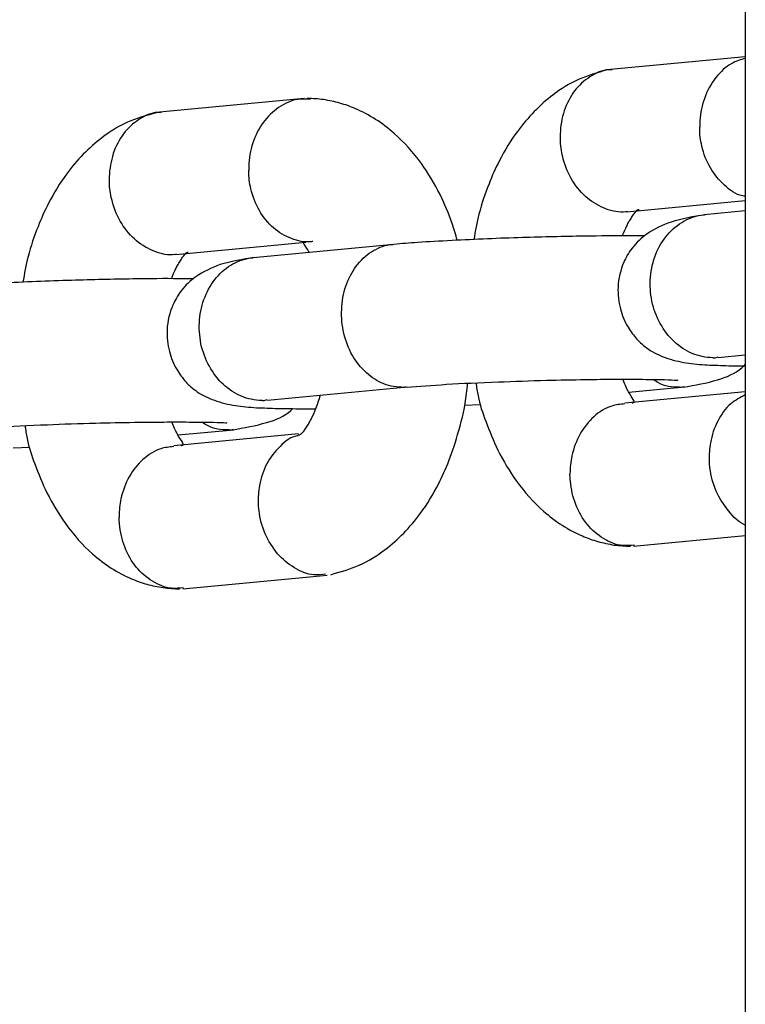
# Model space of a CAD drawing. Units: millimetres. Extents: x -4872 to 4692, y -4771 to 4853.
# Drawn here: x -1880 to -1850, y 95 to 137 of the extents above; entities that cross this region are included whole.
import ezdxf

# ---------------------------------------------------------------- set-up
doc = ezdxf.new("R2010")
doc.units = ezdxf.units.MM
doc.header["$MEASUREMENT"] = 0
doc.layers.add('Warstwa 1', color=7, linetype='Continuous')

msp = doc.modelspace()

# ---------------------------------------------------------------- linework, layer by layer
at = {"layer": 'Warstwa 1', "color": 0, "lineweight": 25}
for points in [[(-1849.5753, 788.6504), (-1849.5753, 788.6504), (-1849.5753, -32.3496), (-1849.5753, -32.3496)], [(-1849.5753, 135.0604), (-1849.5753, 135.0604), (-1855.2153, 134.5304), (-1855.2153, 134.5304)], [(-1868.0453, 133.3104), (-1868.0453, 133.3104), (-1874.0953, 132.7404), (-1874.0953, 132.7404)], [(-1854.5353, 128.5704), (-1854.5353, 128.5704), (-1849.5753, 129.0404), (-1849.5753, 129.0404)], [(-1849.5753, 128.6104), (-1849.5753, 128.6104), (-1851.2953, 128.4404), (-1851.2953, 128.4404)], [(-1873.4153, 126.7804), (-1873.4153, 126.7804), (-1867.9753, 127.3004), (-1867.9753, 127.3004)], [(-1864.2853, 127.2104), (-1864.2853, 127.2104), (-1870.1753, 126.6504), (-1870.1753, 126.6504)], [(-1850.7053, 122.4704), (-1850.7053, 122.4704), (-1849.5753, 122.5804), (-1849.5753, 122.5804)], [(-1869.5853, 120.6804), (-1869.5853, 120.6804), (-1863.7153, 121.2404), (-1863.7153, 121.2404)], [(-1854.4453, 121.0204), (-1854.4453, 121.0204), (-1852.1253, 121.2404), (-1852.1253, 121.2404)], [(-1849.5753, 121.0404), (-1849.5753, 121.0404), (-1854.6253, 120.5604), (-1854.6253, 120.5604)], [(-1861.3453, 120.4804), (-1861.3453, 120.4804), (-1860.6553, 120.5104), (-1860.6553, 120.5104)], [(-1868.2753, 119.2704), (-1868.2753, 119.2704), (-1873.5053, 118.7804), (-1873.5053, 118.7804)], [(-1873.3253, 119.2304), (-1873.3253, 119.2304), (-1870.9953, 119.4504), (-1870.9953, 119.4504)], [(-1880.2253, 118.6904), (-1880.2253, 118.6904), (-1879.5353, 118.7204), (-1879.5353, 118.7204)], [(-1854.2553, 114.5804), (-1854.2553, 114.5804), (-1849.5753, 115.0204), (-1849.5753, 115.0204)], [(-1873.1253, 112.7904), (-1873.1253, 112.7904), (-1867.0853, 113.3604), (-1867.0853, 113.3604)]]:
    msp.add_open_spline(points, degree=3, dxfattribs=at)
for points, knots in [([(-1849.5753, 134.9904), (-1849.7653, 134.9404), (-1849.9653, 134.8804), (-1850.1453, 134.7804), (-1850.1453, 134.7804), (-1850.3953, 134.6504), (-1850.6153, 134.4304), (-1850.8053, 134.1904), (-1850.8053, 134.1904), (-1851.0053, 133.9404), (-1851.1553, 133.6604), (-1851.2753, 133.3504), (-1851.2753, 133.3504), (-1851.3853, 133.0504), (-1851.4553, 132.7204), (-1851.4853, 132.3804), (-1851.4853, 132.3804), (-1851.4853, 132.3004), (-1851.4853, 132.2204), (-1851.4853, 132.1504), (-1851.4853, 132.1504), (-1851.4853, 132.1304), (-1851.4853, 132.1204), (-1851.4853, 132.1104)], [0, 0, 0, 0, 0.1428571, 0.1428571, 0.1428571, 0.1428571, 0.2857143, 0.2857143, 0.2857143, 0.2857143, 0.4285714, 0.4285714, 0.4285714, 0.4285714, 0.5714286, 0.5714286, 0.5714286, 0.5714286, 0.7142857, 0.7142857, 0.7142857, 0.7142857, 1, 1, 1, 1]), ([(-1855.3553, 134.5104), (-1855.7653, 134.4004), (-1856.1753, 134.2804), (-1856.5653, 134.1104), (-1856.5653, 134.1104), (-1856.9353, 133.9404), (-1857.2953, 133.7204), (-1857.6353, 133.4604), (-1857.6353, 133.4604), (-1858.1753, 133.0504), (-1858.6753, 132.5304), (-1859.1153, 131.9404), (-1859.1153, 131.9404), (-1859.3953, 131.5604), (-1859.6453, 131.1504), (-1859.8653, 130.7204), (-1859.8653, 130.7204), (-1860.0353, 130.4004), (-1860.1753, 130.0804), (-1860.3053, 129.7404), (-1860.3053, 129.7404), (-1860.4653, 129.3404), (-1860.6153, 128.9204), (-1860.7253, 128.4804), (-1860.7253, 128.4804), (-1860.8153, 128.1304), (-1860.8753, 127.7704), (-1860.9453, 127.4104)], [0, 0, 0, 0, 0.125, 0.125, 0.125, 0.125, 0.25, 0.25, 0.25, 0.25, 0.375, 0.375, 0.375, 0.375, 0.5, 0.5, 0.5, 0.5, 0.625, 0.625, 0.625, 0.625, 0.75, 0.75, 0.75, 0.75, 1, 1, 1, 1]), ([(-1855.1553, 134.5104), (-1855.2053, 134.5104), (-1855.2453, 134.5204), (-1855.2953, 134.5204), (-1855.2953, 134.5204), (-1855.5753, 134.5104), (-1855.8353, 134.3804), (-1856.0853, 134.2204), (-1856.0853, 134.2204), (-1856.3253, 134.0604), (-1856.5453, 133.8604), (-1856.7253, 133.6304), (-1856.7253, 133.6304), (-1856.9053, 133.3904), (-1857.0553, 133.1004), (-1857.1553, 132.8004), (-1857.1553, 132.8004), (-1857.2553, 132.4904), (-1857.3153, 132.1604), (-1857.3253, 131.8304), (-1857.3253, 131.8304), (-1857.3253, 131.7504), (-1857.3253, 131.6704), (-1857.3253, 131.5904), (-1857.3253, 131.5904), (-1857.3253, 131.5804), (-1857.3253, 131.5704), (-1857.3253, 131.5504)], [0, 0, 0, 0, 0.125, 0.125, 0.125, 0.125, 0.25, 0.25, 0.25, 0.25, 0.375, 0.375, 0.375, 0.375, 0.5, 0.5, 0.5, 0.5, 0.625, 0.625, 0.625, 0.625, 0.75, 0.75, 0.75, 0.75, 1, 1, 1, 1]), ([(-1867.7753, 133.2704), (-1867.9253, 133.2904), (-1868.0753, 133.3004), (-1868.2253, 133.2904), (-1868.2253, 133.2904), (-1868.4953, 133.2704), (-1868.7753, 133.1504), (-1869.0253, 133.0004), (-1869.0253, 133.0004), (-1869.2653, 132.8404), (-1869.4953, 132.6404), (-1869.6853, 132.4004), (-1869.6853, 132.4004), (-1869.8853, 132.1604), (-1870.0353, 131.8704), (-1870.1553, 131.5704), (-1870.1553, 131.5704), (-1870.2653, 131.2604), (-1870.3353, 130.9304), (-1870.3653, 130.5904), (-1870.3653, 130.5904), (-1870.3653, 130.5104), (-1870.3653, 130.4404), (-1870.3653, 130.3604), (-1870.3653, 130.3604), (-1870.3653, 130.3404), (-1870.3653, 130.3304), (-1870.3653, 130.3204)], [0, 0, 0, 0, 0.125, 0.125, 0.125, 0.125, 0.25, 0.25, 0.25, 0.25, 0.375, 0.375, 0.375, 0.375, 0.5, 0.5, 0.5, 0.5, 0.625, 0.625, 0.625, 0.625, 0.75, 0.75, 0.75, 0.75, 1, 1, 1, 1]), ([(-1861.6353, 127.3804), (-1861.7053, 127.6204), (-1861.7753, 127.8504), (-1861.8453, 128.0804), (-1861.8453, 128.0804), (-1861.9953, 128.5004), (-1862.1653, 128.9004), (-1862.3553, 129.2904), (-1862.3553, 129.2904), (-1862.5853, 129.7504), (-1862.8453, 130.1904), (-1863.1353, 130.5904), (-1863.1353, 130.5904), (-1863.4753, 131.0604), (-1863.8553, 131.4804), (-1864.2753, 131.8504), (-1864.2753, 131.8504), (-1864.7653, 132.2904), (-1865.3253, 132.6404), (-1865.8953, 132.8904), (-1865.8953, 132.8904), (-1866.1153, 132.9804), (-1866.3253, 133.0604), (-1866.5453, 133.1204), (-1866.5453, 133.1204), (-1866.7753, 133.1804), (-1866.9953, 133.2304), (-1867.2353, 133.2704), (-1867.2353, 133.2704), (-1867.4553, 133.3004), (-1867.6853, 133.3104), (-1867.9153, 133.3204)], [0, 0, 0, 0, 0.1111111, 0.1111111, 0.1111111, 0.1111111, 0.2222222, 0.2222222, 0.2222222, 0.2222222, 0.3333333, 0.3333333, 0.3333333, 0.3333333, 0.4444444, 0.4444444, 0.4444444, 0.4444444, 0.5555556, 0.5555556, 0.5555556, 0.5555556, 0.6666667, 0.6666667, 0.6666667, 0.6666667, 0.7777778, 0.7777778, 0.7777778, 0.7777778, 1, 1, 1, 1]), ([(-1874.2353, 132.7204), (-1874.6453, 132.6104), (-1875.0453, 132.4904), (-1875.4453, 132.3204), (-1875.4453, 132.3204), (-1875.8153, 132.1604), (-1876.1753, 131.9304), (-1876.5153, 131.6704), (-1876.5153, 131.6704), (-1877.0553, 131.2604), (-1877.5553, 130.7504), (-1877.9953, 130.1504), (-1877.9953, 130.1504), (-1878.2753, 129.7704), (-1878.5253, 129.3604), (-1878.7453, 128.9304), (-1878.7453, 128.9304), (-1878.9153, 128.6104), (-1879.0553, 128.2904), (-1879.1853, 127.9504), (-1879.1853, 127.9504), (-1879.3453, 127.5504), (-1879.4953, 127.1304), (-1879.6053, 126.7004), (-1879.6053, 126.7004), (-1879.6953, 126.3504), (-1879.7553, 125.9804), (-1879.8253, 125.6204)], [0, 0, 0, 0, 0.125, 0.125, 0.125, 0.125, 0.25, 0.25, 0.25, 0.25, 0.375, 0.375, 0.375, 0.375, 0.5, 0.5, 0.5, 0.5, 0.625, 0.625, 0.625, 0.625, 0.75, 0.75, 0.75, 0.75, 1, 1, 1, 1]), ([(-1874.0353, 132.7204), (-1874.0853, 132.7204), (-1874.1253, 132.7304), (-1874.1753, 132.7304), (-1874.1753, 132.7304), (-1874.4553, 132.7304), (-1874.7153, 132.6004), (-1874.9653, 132.4304), (-1874.9653, 132.4304), (-1875.2053, 132.2704), (-1875.4253, 132.0804), (-1875.6053, 131.8404), (-1875.6053, 131.8404), (-1875.7853, 131.6004), (-1875.9353, 131.3104), (-1876.0353, 131.0104), (-1876.0353, 131.0104), (-1876.1353, 130.7004), (-1876.1953, 130.3704), (-1876.2053, 130.0404), (-1876.2053, 130.0404), (-1876.2053, 129.9604), (-1876.2053, 129.8804), (-1876.2053, 129.8104), (-1876.2053, 129.8104), (-1876.2053, 129.7904), (-1876.2053, 129.7804), (-1876.1953, 129.7704)], [0, 0, 0, 0, 0.125, 0.125, 0.125, 0.125, 0.25, 0.25, 0.25, 0.25, 0.375, 0.375, 0.375, 0.375, 0.5, 0.5, 0.5, 0.5, 0.625, 0.625, 0.625, 0.625, 0.75, 0.75, 0.75, 0.75, 1, 1, 1, 1]), ([(-1849.5753, 129.2204), (-1849.6153, 129.2204), (-1849.6553, 129.2304), (-1849.6953, 129.2404), (-1849.6953, 129.2404), (-1849.9753, 129.2904), (-1850.2253, 129.4804), (-1850.4453, 129.6904), (-1850.4453, 129.6904), (-1850.6753, 129.9004), (-1850.8753, 130.1404), (-1851.0353, 130.4104), (-1851.0353, 130.4104), (-1851.1953, 130.6904), (-1851.3253, 131.0004), (-1851.3953, 131.3304), (-1851.3953, 131.3304), (-1851.4553, 131.5704), (-1851.4853, 131.8204), (-1851.4853, 132.0704), (-1851.4853, 132.0704), (-1851.4853, 132.0804), (-1851.4853, 132.0904), (-1851.4853, 132.1104)], [0, 0, 0, 0, 0.1428571, 0.1428571, 0.1428571, 0.1428571, 0.2857143, 0.2857143, 0.2857143, 0.2857143, 0.4285714, 0.4285714, 0.4285714, 0.4285714, 0.5714286, 0.5714286, 0.5714286, 0.5714286, 0.7142857, 0.7142857, 0.7142857, 0.7142857, 1, 1, 1, 1]), ([(-1854.5053, 128.5804), (-1854.5253, 128.5804), (-1854.5553, 128.5704), (-1854.5753, 128.5704), (-1854.5753, 128.5704), (-1854.8553, 128.5304), (-1855.1353, 128.5904), (-1855.4153, 128.7004), (-1855.4153, 128.7004), (-1855.6853, 128.8004), (-1855.9453, 128.9504), (-1856.1853, 129.1404), (-1856.1853, 129.1404), (-1856.4153, 129.3404), (-1856.6253, 129.5904), (-1856.8053, 129.8704), (-1856.8053, 129.8704), (-1856.9753, 130.1404), (-1857.1053, 130.4504), (-1857.1953, 130.7804), (-1857.1953, 130.7804), (-1857.2653, 131.0204), (-1857.3053, 131.2704), (-1857.3153, 131.5104), (-1857.3153, 131.5104), (-1857.3153, 131.5304), (-1857.3153, 131.5404), (-1857.3253, 131.5504)], [0, 0, 0, 0, 0.125, 0.125, 0.125, 0.125, 0.25, 0.25, 0.25, 0.25, 0.375, 0.375, 0.375, 0.375, 0.5, 0.5, 0.5, 0.5, 0.625, 0.625, 0.625, 0.625, 0.75, 0.75, 0.75, 0.75, 1, 1, 1, 1]), ([(-1867.6753, 127.3304), (-1867.6953, 127.3304), (-1867.7153, 127.3204), (-1867.7453, 127.3204), (-1867.7453, 127.3204), (-1868.0253, 127.2904), (-1868.3053, 127.3404), (-1868.5753, 127.4504), (-1868.5753, 127.4504), (-1868.8453, 127.5504), (-1869.1053, 127.7004), (-1869.3253, 127.9004), (-1869.3253, 127.9004), (-1869.5553, 128.1004), (-1869.7553, 128.3404), (-1869.9153, 128.6204), (-1869.9153, 128.6204), (-1870.0753, 128.9004), (-1870.2053, 129.2104), (-1870.2753, 129.5404), (-1870.2753, 129.5404), (-1870.3353, 129.7804), (-1870.3653, 130.0304), (-1870.3653, 130.2804), (-1870.3653, 130.2804), (-1870.3653, 130.2904), (-1870.3653, 130.3004), (-1870.3653, 130.3204)], [0, 0, 0, 0, 0.125, 0.125, 0.125, 0.125, 0.25, 0.25, 0.25, 0.25, 0.375, 0.375, 0.375, 0.375, 0.5, 0.5, 0.5, 0.5, 0.625, 0.625, 0.625, 0.625, 0.75, 0.75, 0.75, 0.75, 1, 1, 1, 1]), ([(-1873.3853, 126.7904), (-1873.4053, 126.7904), (-1873.4353, 126.7804), (-1873.4553, 126.7804), (-1873.4553, 126.7804), (-1873.7353, 126.7404), (-1874.0153, 126.8004), (-1874.2953, 126.9104), (-1874.2953, 126.9104), (-1874.5653, 127.0104), (-1874.8253, 127.1604), (-1875.0653, 127.3604), (-1875.0653, 127.3604), (-1875.2953, 127.5504), (-1875.5053, 127.8004), (-1875.6853, 128.0804), (-1875.6853, 128.0804), (-1875.8553, 128.3604), (-1875.9853, 128.6604), (-1876.0753, 128.9904), (-1876.0753, 128.9904), (-1876.1453, 129.2304), (-1876.1853, 129.4804), (-1876.1953, 129.7204), (-1876.1953, 129.7204), (-1876.1953, 129.7404), (-1876.1953, 129.7504), (-1876.1953, 129.7704)], [0, 0, 0, 0, 0.125, 0.125, 0.125, 0.125, 0.25, 0.25, 0.25, 0.25, 0.375, 0.375, 0.375, 0.375, 0.5, 0.5, 0.5, 0.5, 0.625, 0.625, 0.625, 0.625, 0.75, 0.75, 0.75, 0.75, 1, 1, 1, 1]), ([(-1854.7253, 127.5604), (-1854.6653, 127.7104), (-1854.5953, 127.8604), (-1854.5353, 127.9804), (-1854.5353, 127.9804), (-1854.5053, 128.0504), (-1854.4753, 128.1104), (-1854.4453, 128.1604), (-1854.4453, 128.1604), (-1854.4053, 128.2304), (-1854.3653, 128.2804), (-1854.3353, 128.3304), (-1854.3353, 128.3304), (-1854.2953, 128.4004), (-1854.2653, 128.4504), (-1854.2253, 128.4904), (-1854.2253, 128.4904), (-1854.1953, 128.5404), (-1854.1553, 128.5804), (-1854.1353, 128.6004), (-1854.1353, 128.6004), (-1854.1053, 128.6404), (-1854.0953, 128.6604), (-1854.0553, 128.6704), (-1854.0553, 128.6704), (-1854.0453, 128.6704), (-1854.0353, 128.6704), (-1854.0253, 128.6704)], [0, 0, 0, 0, 0.125, 0.125, 0.125, 0.125, 0.25, 0.25, 0.25, 0.25, 0.375, 0.375, 0.375, 0.375, 0.5, 0.5, 0.5, 0.5, 0.625, 0.625, 0.625, 0.625, 0.75, 0.75, 0.75, 0.75, 1, 1, 1, 1]), ([(-1851.2453, 128.4504), (-1851.7453, 128.3704), (-1852.2353, 128.2904), (-1852.6753, 128.1404), (-1852.6753, 128.1404), (-1853.0553, 128.0204), (-1853.3953, 127.8504), (-1853.6953, 127.6404), (-1853.6953, 127.6404), (-1853.9253, 127.4804), (-1854.1353, 127.2904), (-1854.3153, 127.0504), (-1854.3153, 127.0504), (-1854.3853, 126.9604), (-1854.4553, 126.8604), (-1854.5153, 126.7504), (-1854.5153, 126.7504), (-1854.5653, 126.6604), (-1854.6153, 126.5604), (-1854.6653, 126.4604), (-1854.6653, 126.4604), (-1854.7953, 126.1504), (-1854.8853, 125.7804), (-1854.9053, 125.4204), (-1854.9053, 125.4204), (-1854.9153, 125.1104), (-1854.8853, 124.8104), (-1854.8053, 124.5104), (-1854.8053, 124.5104), (-1854.7353, 124.2404), (-1854.6353, 123.9804), (-1854.4853, 123.7404), (-1854.4853, 123.7404), (-1854.3753, 123.5604), (-1854.2453, 123.3904), (-1854.1253, 123.2504), (-1854.1253, 123.2504), (-1854.0553, 123.1704), (-1853.9753, 123.1004), (-1853.9053, 123.0404), (-1853.9053, 123.0404), (-1853.8153, 122.9604), (-1853.7353, 122.8904), (-1853.6453, 122.8304), (-1853.6453, 122.8304), (-1853.4153, 122.6704), (-1853.1753, 122.5604), (-1852.9253, 122.4704), (-1852.9253, 122.4704), (-1852.6353, 122.3604), (-1852.3453, 122.3004), (-1852.0453, 122.2504), (-1852.0453, 122.2504), (-1851.7553, 122.2004), (-1851.4553, 122.1804), (-1851.1653, 122.1604), (-1851.1653, 122.1604), (-1850.8753, 122.1504), (-1850.5853, 122.1404), (-1850.2653, 122.1304), (-1850.2653, 122.1304), (-1850.0453, 122.1304), (-1849.8053, 122.1204), (-1849.5753, 122.1204)], [0, 0, 0, 0, 0.0588235, 0.0588235, 0.0588235, 0.0588235, 0.1176471, 0.1176471, 0.1176471, 0.1176471, 0.1764706, 0.1764706, 0.1764706, 0.1764706, 0.2352941, 0.2352941, 0.2352941, 0.2352941, 0.2941176, 0.2941176, 0.2941176, 0.2941176, 0.3529412, 0.3529412, 0.3529412, 0.3529412, 0.4117647, 0.4117647, 0.4117647, 0.4117647, 0.4705882, 0.4705882, 0.4705882, 0.4705882, 0.5294118, 0.5294118, 0.5294118, 0.5294118, 0.5882353, 0.5882353, 0.5882353, 0.5882353, 0.6470588, 0.6470588, 0.6470588, 0.6470588, 0.7058824, 0.7058824, 0.7058824, 0.7058824, 0.7647059, 0.7647059, 0.7647059, 0.7647059, 0.8235294, 0.8235294, 0.8235294, 0.8235294, 0.8823529, 0.8823529, 0.8823529, 0.8823529, 1, 1, 1, 1]), ([(-1850.9153, 122.4604), (-1850.9253, 122.4604), (-1850.9353, 122.4604), (-1850.9453, 122.4604), (-1850.9453, 122.4604), (-1851.2353, 122.4704), (-1851.5253, 122.5304), (-1851.7953, 122.6404), (-1851.7953, 122.6404), (-1852.0653, 122.7604), (-1852.3253, 122.9304), (-1852.5553, 123.1404), (-1852.5553, 123.1404), (-1852.7853, 123.3504), (-1852.9853, 123.6104), (-1853.1353, 123.9004), (-1853.1353, 123.9004), (-1853.2953, 124.1904), (-1853.4153, 124.5004), (-1853.4853, 124.8304), (-1853.4853, 124.8304), (-1853.5453, 125.1604), (-1853.5753, 125.5004), (-1853.5453, 125.8404), (-1853.5453, 125.8404), (-1853.5153, 126.1704), (-1853.4453, 126.5004), (-1853.3253, 126.8004), (-1853.3253, 126.8004), (-1853.1953, 127.1004), (-1853.0353, 127.3804), (-1852.8353, 127.6104), (-1852.8353, 127.6104), (-1852.6353, 127.8404), (-1852.3953, 128.0404), (-1852.1453, 128.1804), (-1852.1453, 128.1804), (-1851.8853, 128.3204), (-1851.6053, 128.4204), (-1851.3253, 128.4404), (-1851.3253, 128.4404), (-1851.3153, 128.4404), (-1851.3053, 128.4404), (-1851.2953, 128.4404)], [0, 0, 0, 0, 0.0833333, 0.0833333, 0.0833333, 0.0833333, 0.1666667, 0.1666667, 0.1666667, 0.1666667, 0.25, 0.25, 0.25, 0.25, 0.3333333, 0.3333333, 0.3333333, 0.3333333, 0.4166667, 0.4166667, 0.4166667, 0.4166667, 0.5, 0.5, 0.5, 0.5, 0.5833333, 0.5833333, 0.5833333, 0.5833333, 0.6666667, 0.6666667, 0.6666667, 0.6666667, 0.75, 0.75, 0.75, 0.75, 0.8333333, 0.8333333, 0.8333333, 0.8333333, 1, 1, 1, 1]), ([(-1853.7853, 127.5604), (-1853.9853, 127.5604), (-1854.1953, 127.5604), (-1854.4253, 127.5604), (-1854.4253, 127.5604), (-1854.9853, 127.5704), (-1855.6453, 127.5604), (-1856.3353, 127.5504), (-1856.3353, 127.5504), (-1857.1753, 127.5404), (-1858.0353, 127.5204), (-1858.9053, 127.4904), (-1858.9053, 127.4904), (-1859.3953, 127.4804), (-1859.8853, 127.4604), (-1860.3653, 127.4404), (-1860.3653, 127.4404), (-1860.8753, 127.4204), (-1861.3753, 127.3904), (-1861.8553, 127.3704), (-1861.8553, 127.3704), (-1862.3653, 127.3404), (-1862.8553, 127.3204), (-1863.2853, 127.2904), (-1863.2853, 127.2904), (-1863.6553, 127.2604), (-1863.9653, 127.2404), (-1864.2853, 127.2104)], [0, 0, 0, 0, 0.125, 0.125, 0.125, 0.125, 0.25, 0.25, 0.25, 0.25, 0.375, 0.375, 0.375, 0.375, 0.5, 0.5, 0.5, 0.5, 0.625, 0.625, 0.625, 0.625, 0.75, 0.75, 0.75, 0.75, 1, 1, 1, 1]), ([(-1867.9853, 127.3204), (-1867.9853, 127.3204), (-1867.9753, 127.3204), (-1867.9853, 127.3204), (-1867.9853, 127.3204), (-1867.9953, 127.3104), (-1868.0153, 127.3104), (-1868.0253, 127.3004), (-1868.0253, 127.3004), (-1868.0353, 127.3004), (-1868.0453, 127.3004), (-1868.0553, 127.2904), (-1868.0553, 127.2904), (-1868.0753, 127.2704), (-1868.0753, 127.2604), (-1868.0253, 127.1704), (-1868.0253, 127.1704), (-1867.9853, 127.1004), (-1867.9153, 126.9904), (-1867.8453, 126.8804)], [0, 0, 0, 0, 0.1666667, 0.1666667, 0.1666667, 0.1666667, 0.3333333, 0.3333333, 0.3333333, 0.3333333, 0.5, 0.5, 0.5, 0.5, 0.6666667, 0.6666667, 0.6666667, 0.6666667, 1, 1, 1, 1]), ([(-1863.9653, 121.2304), (-1863.9753, 121.2304), (-1863.9853, 121.2304), (-1863.9953, 121.2304), (-1863.9953, 121.2304), (-1864.2653, 121.2304), (-1864.5453, 121.2904), (-1864.8053, 121.4104), (-1864.8053, 121.4104), (-1865.0653, 121.5304), (-1865.3053, 121.7004), (-1865.5253, 121.9104), (-1865.5253, 121.9104), (-1865.7453, 122.1304), (-1865.9353, 122.3804), (-1866.0853, 122.6704), (-1866.0853, 122.6704), (-1866.2353, 122.9604), (-1866.3453, 123.2804), (-1866.4053, 123.6104), (-1866.4053, 123.6104), (-1866.4753, 123.9404), (-1866.4953, 124.2804), (-1866.4653, 124.6104), (-1866.4653, 124.6104), (-1866.4453, 124.9504), (-1866.3753, 125.2704), (-1866.2553, 125.5704), (-1866.2553, 125.5704), (-1866.1453, 125.8804), (-1865.9853, 126.1504), (-1865.7953, 126.3804), (-1865.7953, 126.3804), (-1865.6053, 126.6204), (-1865.3853, 126.8104), (-1865.1353, 126.9504), (-1865.1353, 126.9504), (-1864.8953, 127.0904), (-1864.6353, 127.1904), (-1864.3553, 127.2104), (-1864.3553, 127.2104), (-1864.3553, 127.2104), (-1864.3453, 127.2104), (-1864.3353, 127.2104)], [0, 0, 0, 0, 0.0833333, 0.0833333, 0.0833333, 0.0833333, 0.1666667, 0.1666667, 0.1666667, 0.1666667, 0.25, 0.25, 0.25, 0.25, 0.3333333, 0.3333333, 0.3333333, 0.3333333, 0.4166667, 0.4166667, 0.4166667, 0.4166667, 0.5, 0.5, 0.5, 0.5, 0.5833333, 0.5833333, 0.5833333, 0.5833333, 0.6666667, 0.6666667, 0.6666667, 0.6666667, 0.75, 0.75, 0.75, 0.75, 0.8333333, 0.8333333, 0.8333333, 0.8333333, 1, 1, 1, 1]), ([(-1870.1253, 126.6604), (-1870.6253, 126.5804), (-1871.1153, 126.5004), (-1871.5553, 126.3604), (-1871.5553, 126.3604), (-1871.9353, 126.2304), (-1872.2753, 126.0604), (-1872.5753, 125.8504), (-1872.5753, 125.8504), (-1872.8053, 125.6904), (-1873.0153, 125.5004), (-1873.1953, 125.2604), (-1873.1953, 125.2604), (-1873.2653, 125.1704), (-1873.3353, 125.0704), (-1873.3953, 124.9604), (-1873.3953, 124.9604), (-1873.4453, 124.8704), (-1873.4953, 124.7804), (-1873.5453, 124.6704), (-1873.5453, 124.6704), (-1873.6753, 124.3604), (-1873.7653, 124.0004), (-1873.7853, 123.6304), (-1873.7853, 123.6304), (-1873.7953, 123.3304), (-1873.7653, 123.0204), (-1873.6853, 122.7204), (-1873.6853, 122.7204), (-1873.6153, 122.4604), (-1873.5153, 122.2004), (-1873.3653, 121.9504), (-1873.3653, 121.9504), (-1873.2553, 121.7704), (-1873.1253, 121.6004), (-1873.0053, 121.4604), (-1873.0053, 121.4604), (-1872.9353, 121.3804), (-1872.8553, 121.3104), (-1872.7853, 121.2504), (-1872.7853, 121.2504), (-1872.6953, 121.1704), (-1872.6053, 121.1004), (-1872.5253, 121.0404), (-1872.5253, 121.0404), (-1872.2853, 120.8804), (-1872.0553, 120.7704), (-1871.8053, 120.6804), (-1871.8053, 120.6804), (-1871.5153, 120.5804), (-1871.2253, 120.5104), (-1870.9253, 120.4604), (-1870.9253, 120.4604), (-1870.6353, 120.4204), (-1870.3353, 120.3904), (-1870.0453, 120.3704), (-1870.0453, 120.3704), (-1869.7453, 120.3604), (-1869.4453, 120.3504), (-1869.1453, 120.3404), (-1869.1453, 120.3404), (-1868.7653, 120.3304), (-1868.3653, 120.3304), (-1867.8753, 120.3304), (-1867.8753, 120.3304), (-1867.7753, 120.3304), (-1867.6653, 120.3304), (-1867.5653, 120.3304)], [0, 0, 0, 0, 0.0555556, 0.0555556, 0.0555556, 0.0555556, 0.1111111, 0.1111111, 0.1111111, 0.1111111, 0.1666667, 0.1666667, 0.1666667, 0.1666667, 0.2222222, 0.2222222, 0.2222222, 0.2222222, 0.2777778, 0.2777778, 0.2777778, 0.2777778, 0.3333333, 0.3333333, 0.3333333, 0.3333333, 0.3888889, 0.3888889, 0.3888889, 0.3888889, 0.4444444, 0.4444444, 0.4444444, 0.4444444, 0.5, 0.5, 0.5, 0.5, 0.5555556, 0.5555556, 0.5555556, 0.5555556, 0.6111111, 0.6111111, 0.6111111, 0.6111111, 0.6666667, 0.6666667, 0.6666667, 0.6666667, 0.7222222, 0.7222222, 0.7222222, 0.7222222, 0.7777778, 0.7777778, 0.7777778, 0.7777778, 0.8333333, 0.8333333, 0.8333333, 0.8333333, 0.8888889, 0.8888889, 0.8888889, 0.8888889, 1, 1, 1, 1]), ([(-1873.6053, 125.7704), (-1873.5453, 125.9204), (-1873.4753, 126.0704), (-1873.4153, 126.2004), (-1873.4153, 126.2004), (-1873.3853, 126.2604), (-1873.3553, 126.3204), (-1873.3253, 126.3704), (-1873.3253, 126.3704), (-1873.2853, 126.4404), (-1873.2453, 126.5004), (-1873.2153, 126.5504), (-1873.2153, 126.5504), (-1873.1753, 126.6104), (-1873.1453, 126.6604), (-1873.1053, 126.7004), (-1873.1053, 126.7004), (-1873.0753, 126.7504), (-1873.0353, 126.7904), (-1873.0153, 126.8204), (-1873.0153, 126.8204), (-1872.9853, 126.8504), (-1872.9753, 126.8704), (-1872.9353, 126.8804), (-1872.9353, 126.8804), (-1872.9253, 126.8804), (-1872.9153, 126.8804), (-1872.9053, 126.8804)], [0, 0, 0, 0, 0.125, 0.125, 0.125, 0.125, 0.25, 0.25, 0.25, 0.25, 0.375, 0.375, 0.375, 0.375, 0.5, 0.5, 0.5, 0.5, 0.625, 0.625, 0.625, 0.625, 0.75, 0.75, 0.75, 0.75, 1, 1, 1, 1]), ([(-1869.7953, 120.6704), (-1869.8053, 120.6704), (-1869.8153, 120.6704), (-1869.8253, 120.6704), (-1869.8253, 120.6704), (-1870.1153, 120.6804), (-1870.4053, 120.7404), (-1870.6753, 120.8504), (-1870.6753, 120.8504), (-1870.9453, 120.9704), (-1871.2053, 121.1404), (-1871.4353, 121.3504), (-1871.4353, 121.3504), (-1871.6653, 121.5604), (-1871.8553, 121.8204), (-1872.0153, 122.1104), (-1872.0153, 122.1104), (-1872.1753, 122.4004), (-1872.2953, 122.7104), (-1872.3653, 123.0404), (-1872.3653, 123.0404), (-1872.4253, 123.3704), (-1872.4553, 123.7204), (-1872.4253, 124.0504), (-1872.4253, 124.0504), (-1872.3953, 124.3804), (-1872.3253, 124.7104), (-1872.1953, 125.0104), (-1872.1953, 125.0104), (-1872.0753, 125.3104), (-1871.9153, 125.5904), (-1871.7153, 125.8204), (-1871.7153, 125.8204), (-1871.5153, 126.0604), (-1871.2753, 126.2504), (-1871.0253, 126.3904), (-1871.0253, 126.3904), (-1870.7653, 126.5304), (-1870.4853, 126.6304), (-1870.2053, 126.6504), (-1870.2053, 126.6504), (-1870.1953, 126.6504), (-1870.1853, 126.6504), (-1870.1753, 126.6504)], [0, 0, 0, 0, 0.0833333, 0.0833333, 0.0833333, 0.0833333, 0.1666667, 0.1666667, 0.1666667, 0.1666667, 0.25, 0.25, 0.25, 0.25, 0.3333333, 0.3333333, 0.3333333, 0.3333333, 0.4166667, 0.4166667, 0.4166667, 0.4166667, 0.5, 0.5, 0.5, 0.5, 0.5833333, 0.5833333, 0.5833333, 0.5833333, 0.6666667, 0.6666667, 0.6666667, 0.6666667, 0.75, 0.75, 0.75, 0.75, 0.8333333, 0.8333333, 0.8333333, 0.8333333, 1, 1, 1, 1]), ([(-1872.6653, 125.7704), (-1872.8653, 125.7704), (-1873.0753, 125.7704), (-1873.3053, 125.7704), (-1873.3053, 125.7704), (-1873.8653, 125.7804), (-1874.5253, 125.7704), (-1875.2153, 125.7604), (-1875.2153, 125.7604), (-1876.0553, 125.7504), (-1876.9153, 125.7304), (-1877.7853, 125.7004), (-1877.7853, 125.7004), (-1878.2753, 125.6904), (-1878.7653, 125.6704), (-1879.2453, 125.6504), (-1879.2453, 125.6504), (-1879.7553, 125.6304), (-1880.2553, 125.6104), (-1880.7353, 125.5804), (-1880.7353, 125.5804), (-1881.2453, 125.5604), (-1881.7353, 125.5304), (-1882.1653, 125.5004), (-1882.1653, 125.5004), (-1882.5353, 125.4704), (-1882.8453, 125.4504), (-1883.1653, 125.4204)], [0, 0, 0, 0, 0.125, 0.125, 0.125, 0.125, 0.25, 0.25, 0.25, 0.25, 0.375, 0.375, 0.375, 0.375, 0.5, 0.5, 0.5, 0.5, 0.625, 0.625, 0.625, 0.625, 0.75, 0.75, 0.75, 0.75, 1, 1, 1, 1]), ([(-1850.9153, 122.4604), (-1850.9053, 122.4604), (-1850.8853, 122.4604), (-1850.8753, 122.4604), (-1850.8753, 122.4604), (-1850.8253, 122.4604), (-1850.7653, 122.4804), (-1850.7153, 122.5004)], [0, 0, 0, 0, 0.3333333, 0.3333333, 0.3333333, 0.3333333, 1, 1, 1, 1]), ([(-1852.1653, 121.2304), (-1851.6753, 121.3204), (-1851.1853, 121.4004), (-1850.7353, 121.5404), (-1850.7353, 121.5404), (-1850.3553, 121.6504), (-1850.0053, 121.8004), (-1849.7253, 122.0404), (-1849.7253, 122.0404), (-1849.6753, 122.0804), (-1849.6253, 122.1304), (-1849.5753, 122.1804)], [0, 0, 0, 0, 0.25, 0.25, 0.25, 0.25, 0.5, 0.5, 0.5, 0.5, 1, 1, 1, 1]), ([(-1866.9353, 113.3804), (-1866.5253, 113.5004), (-1866.1253, 113.6104), (-1865.7353, 113.7804), (-1865.7353, 113.7804), (-1865.3553, 113.9504), (-1865.0053, 114.1704), (-1864.6553, 114.4304), (-1864.6553, 114.4304), (-1864.1153, 114.8404), (-1863.6153, 115.3604), (-1863.1753, 115.9504), (-1863.1753, 115.9504), (-1862.8953, 116.3304), (-1862.6453, 116.7404), (-1862.4253, 117.1704), (-1862.4253, 117.1704), (-1862.2653, 117.4904), (-1862.1153, 117.8104), (-1861.9853, 118.1504), (-1861.9853, 118.1504), (-1861.8253, 118.5504), (-1861.6953, 118.9704), (-1861.5753, 119.4104), (-1861.5753, 119.4104), (-1861.4253, 119.9104), (-1861.3053, 120.4304), (-1861.2453, 120.9604), (-1861.2453, 120.9604), (-1861.2253, 121.1104), (-1861.2153, 121.2504), (-1861.2053, 121.3904)], [0, 0, 0, 0, 0.1111111, 0.1111111, 0.1111111, 0.1111111, 0.2222222, 0.2222222, 0.2222222, 0.2222222, 0.3333333, 0.3333333, 0.3333333, 0.3333333, 0.4444444, 0.4444444, 0.4444444, 0.4444444, 0.5555556, 0.5555556, 0.5555556, 0.5555556, 0.6666667, 0.6666667, 0.6666667, 0.6666667, 0.7777778, 0.7777778, 0.7777778, 0.7777778, 1, 1, 1, 1]), ([(-1863.9653, 121.2304), (-1863.9553, 121.2304), (-1863.9353, 121.2304), (-1863.9253, 121.2304), (-1863.9253, 121.2304), (-1863.8753, 121.2304), (-1863.8253, 121.2404), (-1863.7753, 121.2604)], [0, 0, 0, 0, 0.3333333, 0.3333333, 0.3333333, 0.3333333, 1, 1, 1, 1]), ([(-1863.7453, 121.2304), (-1863.2253, 121.2704), (-1862.7053, 121.3104), (-1862.0853, 121.3504), (-1862.0853, 121.3504), (-1861.4453, 121.3904), (-1860.6853, 121.4204), (-1859.9153, 121.4504), (-1859.9153, 121.4504), (-1859.2553, 121.4804), (-1858.5753, 121.5004), (-1857.9053, 121.5204), (-1857.9053, 121.5204), (-1857.3553, 121.5304), (-1856.8053, 121.5404), (-1856.2753, 121.5504), (-1856.2753, 121.5504), (-1855.8453, 121.5604), (-1855.4253, 121.5604), (-1855.0453, 121.5604), (-1855.0453, 121.5604), (-1854.6553, 121.5604), (-1854.3053, 121.5604), (-1853.9853, 121.5604), (-1853.9853, 121.5604), (-1853.6553, 121.5604), (-1853.3753, 121.5504), (-1853.1353, 121.5504), (-1853.1353, 121.5504), (-1852.8953, 121.5504), (-1852.6953, 121.5404), (-1852.5453, 121.5304), (-1852.5453, 121.5304), (-1852.4753, 121.5304), (-1852.4153, 121.5304), (-1852.4053, 121.5304), (-1852.4053, 121.5304), (-1852.4053, 121.5304), (-1852.4053, 121.5404), (-1852.4053, 121.5404)], [0, 0, 0, 0, 0.0909091, 0.0909091, 0.0909091, 0.0909091, 0.1818182, 0.1818182, 0.1818182, 0.1818182, 0.2727273, 0.2727273, 0.2727273, 0.2727273, 0.3636364, 0.3636364, 0.3636364, 0.3636364, 0.4545455, 0.4545455, 0.4545455, 0.4545455, 0.5454545, 0.5454545, 0.5454545, 0.5454545, 0.6363636, 0.6363636, 0.6363636, 0.6363636, 0.7272727, 0.7272727, 0.7272727, 0.7272727, 0.8181818, 0.8181818, 0.8181818, 0.8181818, 1, 1, 1, 1]), ([(-1860.8553, 121.4104), (-1860.8253, 121.2304), (-1860.8053, 121.0404), (-1860.7653, 120.8704), (-1860.7653, 120.8704), (-1860.6953, 120.5004), (-1860.5753, 120.1504), (-1860.4453, 119.8104), (-1860.4453, 119.8104), (-1860.2853, 119.4004), (-1860.1253, 118.9904), (-1859.9353, 118.6004), (-1859.9353, 118.6004), (-1859.7053, 118.1404), (-1859.4453, 117.7004), (-1859.1553, 117.3004), (-1859.1553, 117.3004), (-1858.8153, 116.8304), (-1858.4453, 116.4104), (-1858.0253, 116.0404), (-1858.0253, 116.0404), (-1857.5253, 115.6004), (-1856.9753, 115.2504), (-1856.3953, 115.0004), (-1856.3953, 115.0004), (-1856.1853, 114.9104), (-1855.9653, 114.8304), (-1855.7453, 114.7704), (-1855.7453, 114.7704), (-1855.5253, 114.7104), (-1855.2953, 114.6604), (-1855.0653, 114.6204), (-1855.0653, 114.6204), (-1854.8353, 114.6004), (-1854.6053, 114.5804), (-1854.3853, 114.5704)], [0, 0, 0, 0, 0.1, 0.1, 0.1, 0.1, 0.2, 0.2, 0.2, 0.2, 0.3, 0.3, 0.3, 0.3, 0.4, 0.4, 0.4, 0.4, 0.5, 0.5, 0.5, 0.5, 0.6, 0.6, 0.6, 0.6, 0.7, 0.7, 0.7, 0.7, 0.8, 0.8, 0.8, 0.8, 1, 1, 1, 1]), ([(-1854.3153, 120.5704), (-1854.3153, 120.5704), (-1854.3153, 120.5704), (-1854.3053, 120.5704), (-1854.3053, 120.5704), (-1854.2953, 120.5804), (-1854.2753, 120.5804), (-1854.2653, 120.5904), (-1854.2653, 120.5904), (-1854.2553, 120.5904), (-1854.2453, 120.6004), (-1854.2353, 120.6004), (-1854.2353, 120.6004), (-1854.2153, 120.6204), (-1854.2253, 120.6404), (-1854.2653, 120.7204), (-1854.2653, 120.7204), (-1854.3153, 120.7904), (-1854.3853, 120.9104), (-1854.4653, 121.0404), (-1854.4653, 121.0404), (-1854.5353, 121.1604), (-1854.6053, 121.2904), (-1854.6753, 121.5004), (-1854.6753, 121.5004), (-1854.6853, 121.5204), (-1854.6953, 121.5404), (-1854.7053, 121.5604)], [0, 0, 0, 0, 0.125, 0.125, 0.125, 0.125, 0.25, 0.25, 0.25, 0.25, 0.375, 0.375, 0.375, 0.375, 0.5, 0.5, 0.5, 0.5, 0.625, 0.625, 0.625, 0.625, 0.75, 0.75, 0.75, 0.75, 1, 1, 1, 1]), ([(-1852.3253, 121.2304), (-1852.3353, 121.2304), (-1852.3453, 121.2304), (-1852.3553, 121.2304), (-1852.3553, 121.2304), (-1852.6453, 121.2304), (-1852.9453, 121.2604), (-1853.2053, 121.4104), (-1853.2053, 121.4104), (-1853.2853, 121.4504), (-1853.3553, 121.5004), (-1853.4353, 121.5504)], [0, 0, 0, 0, 0.25, 0.25, 0.25, 0.25, 0.5, 0.5, 0.5, 0.5, 1, 1, 1, 1]), ([(-1852.3253, 121.2304), (-1852.3153, 121.2304), (-1852.3053, 121.2304), (-1852.2953, 121.2304), (-1852.2953, 121.2304), (-1852.2353, 121.2304), (-1852.1753, 121.2504), (-1852.1253, 121.2604)], [0, 0, 0, 0, 0.3333333, 0.3333333, 0.3333333, 0.3333333, 1, 1, 1, 1]), ([(-1867.3753, 120.8904), (-1867.4353, 120.7004), (-1867.4953, 120.5104), (-1867.5653, 120.3304), (-1867.5653, 120.3304), (-1867.6253, 120.1704), (-1867.6953, 120.0304), (-1867.7553, 119.9104), (-1867.7553, 119.9104), (-1867.7953, 119.8404), (-1867.8253, 119.7804), (-1867.8553, 119.7304), (-1867.8553, 119.7304), (-1867.8953, 119.6604), (-1867.9253, 119.6104), (-1867.9553, 119.5604), (-1867.9553, 119.5604), (-1867.9953, 119.4904), (-1868.0353, 119.4404), (-1868.0653, 119.4004), (-1868.0653, 119.4004), (-1868.1053, 119.3504), (-1868.1353, 119.3104), (-1868.1553, 119.2904), (-1868.1553, 119.2904), (-1868.1853, 119.2504), (-1868.2053, 119.2304), (-1868.2353, 119.2204), (-1868.2353, 119.2204), (-1868.2553, 119.2204), (-1868.2753, 119.2204), (-1868.2953, 119.2204)], [0, 0, 0, 0, 0.1111111, 0.1111111, 0.1111111, 0.1111111, 0.2222222, 0.2222222, 0.2222222, 0.2222222, 0.3333333, 0.3333333, 0.3333333, 0.3333333, 0.4444444, 0.4444444, 0.4444444, 0.4444444, 0.5555556, 0.5555556, 0.5555556, 0.5555556, 0.6666667, 0.6666667, 0.6666667, 0.6666667, 0.7777778, 0.7777778, 0.7777778, 0.7777778, 1, 1, 1, 1]), ([(-1849.5753, 120.9104), (-1849.7853, 120.8004), (-1849.9953, 120.6904), (-1850.1853, 120.5304), (-1850.1853, 120.5304), (-1850.4053, 120.3504), (-1850.5853, 120.0904), (-1850.7253, 119.8104), (-1850.7253, 119.8104), (-1850.8753, 119.5304), (-1850.9753, 119.2304), (-1851.0353, 118.9004), (-1851.0353, 118.9004), (-1851.0753, 118.6604), (-1851.0953, 118.4104), (-1851.0853, 118.1704), (-1851.0853, 118.1704), (-1851.0853, 118.1504), (-1851.0853, 118.1404), (-1851.0853, 118.1304)], [0, 0, 0, 0, 0.1666667, 0.1666667, 0.1666667, 0.1666667, 0.3333333, 0.3333333, 0.3333333, 0.3333333, 0.5, 0.5, 0.5, 0.5, 0.6666667, 0.6666667, 0.6666667, 0.6666667, 1, 1, 1, 1]), ([(-1869.7953, 120.6704), (-1869.7853, 120.6704), (-1869.7653, 120.6704), (-1869.7553, 120.6704), (-1869.7553, 120.6704), (-1869.7053, 120.6804), (-1869.6453, 120.6904), (-1869.5953, 120.7104)], [0, 0, 0, 0, 0.3333333, 0.3333333, 0.3333333, 0.3333333, 1, 1, 1, 1]), ([(-1854.6153, 120.5304), (-1854.8053, 120.5104), (-1854.9953, 120.5004), (-1855.1653, 120.4404), (-1855.1653, 120.4404), (-1855.4353, 120.3604), (-1855.6953, 120.2004), (-1855.9153, 119.9904), (-1855.9153, 119.9904), (-1856.1353, 119.7904), (-1856.3353, 119.5404), (-1856.4853, 119.2704), (-1856.4853, 119.2704), (-1856.6453, 118.9904), (-1856.7653, 118.6804), (-1856.8353, 118.3504), (-1856.8353, 118.3504), (-1856.8853, 118.1104), (-1856.9153, 117.8604), (-1856.9153, 117.6104), (-1856.9153, 117.6104), (-1856.9153, 117.6004), (-1856.9153, 117.5904), (-1856.9153, 117.5704)], [0, 0, 0, 0, 0.1428571, 0.1428571, 0.1428571, 0.1428571, 0.2857143, 0.2857143, 0.2857143, 0.2857143, 0.4285714, 0.4285714, 0.4285714, 0.4285714, 0.5714286, 0.5714286, 0.5714286, 0.5714286, 0.7142857, 0.7142857, 0.7142857, 0.7142857, 1, 1, 1, 1]), ([(-1871.0453, 119.4404), (-1870.5553, 119.5304), (-1870.0653, 119.6204), (-1869.6153, 119.7504), (-1869.6153, 119.7504), (-1869.2353, 119.8604), (-1868.8753, 120.0004), (-1868.6053, 120.2504), (-1868.6053, 120.2504), (-1868.5753, 120.2804), (-1868.5453, 120.3104), (-1868.5153, 120.3404)], [0, 0, 0, 0, 0.25, 0.25, 0.25, 0.25, 0.5, 0.5, 0.5, 0.5, 1, 1, 1, 1]), ([(-1882.6253, 119.4404), (-1882.1053, 119.4804), (-1881.5853, 119.5204), (-1880.9653, 119.5604), (-1880.9653, 119.5604), (-1880.3253, 119.6004), (-1879.5653, 119.6304), (-1878.7953, 119.6604), (-1878.7953, 119.6604), (-1878.1353, 119.6904), (-1877.4553, 119.7104), (-1876.7853, 119.7304), (-1876.7853, 119.7304), (-1876.2353, 119.7404), (-1875.6853, 119.7504), (-1875.1553, 119.7604), (-1875.1553, 119.7604), (-1874.7253, 119.7704), (-1874.3053, 119.7704), (-1873.9153, 119.7704), (-1873.9153, 119.7704), (-1873.5353, 119.7804), (-1873.1853, 119.7804), (-1872.8653, 119.7704), (-1872.8653, 119.7704), (-1872.5353, 119.7704), (-1872.2553, 119.7704), (-1872.0153, 119.7604), (-1872.0153, 119.7604), (-1871.7653, 119.7604), (-1871.5753, 119.7504), (-1871.4253, 119.7504), (-1871.4253, 119.7504), (-1871.3553, 119.7404), (-1871.2953, 119.7404), (-1871.2853, 119.7404), (-1871.2853, 119.7404), (-1871.2853, 119.7504), (-1871.2853, 119.7504), (-1871.2853, 119.7504)], [0, 0, 0, 0, 0.0909091, 0.0909091, 0.0909091, 0.0909091, 0.1818182, 0.1818182, 0.1818182, 0.1818182, 0.2727273, 0.2727273, 0.2727273, 0.2727273, 0.3636364, 0.3636364, 0.3636364, 0.3636364, 0.4545455, 0.4545455, 0.4545455, 0.4545455, 0.5454545, 0.5454545, 0.5454545, 0.5454545, 0.6363636, 0.6363636, 0.6363636, 0.6363636, 0.7272727, 0.7272727, 0.7272727, 0.7272727, 0.8181818, 0.8181818, 0.8181818, 0.8181818, 1, 1, 1, 1]), ([(-1879.7353, 119.6204), (-1879.7053, 119.4404), (-1879.6853, 119.2604), (-1879.6453, 119.0804), (-1879.6453, 119.0804), (-1879.5753, 118.7104), (-1879.4553, 118.3604), (-1879.3253, 118.0204), (-1879.3253, 118.0204), (-1879.1653, 117.6104), (-1879.0053, 117.2004), (-1878.8153, 116.8104), (-1878.8153, 116.8104), (-1878.5853, 116.3504), (-1878.3253, 115.9204), (-1878.0353, 115.5204), (-1878.0353, 115.5204), (-1877.6953, 115.0404), (-1877.3253, 114.6204), (-1876.9053, 114.2504), (-1876.9053, 114.2504), (-1876.4053, 113.8104), (-1875.8553, 113.4604), (-1875.2753, 113.2104), (-1875.2753, 113.2104), (-1875.0653, 113.1204), (-1874.8453, 113.0404), (-1874.6253, 112.9804), (-1874.6253, 112.9804), (-1874.4053, 112.9204), (-1874.1753, 112.8704), (-1873.9453, 112.8404), (-1873.9453, 112.8404), (-1873.7153, 112.8104), (-1873.4853, 112.8004), (-1873.2653, 112.7804)], [0, 0, 0, 0, 0.1, 0.1, 0.1, 0.1, 0.2, 0.2, 0.2, 0.2, 0.3, 0.3, 0.3, 0.3, 0.4, 0.4, 0.4, 0.4, 0.5, 0.5, 0.5, 0.5, 0.6, 0.6, 0.6, 0.6, 0.7, 0.7, 0.7, 0.7, 0.8, 0.8, 0.8, 0.8, 1, 1, 1, 1]), ([(-1873.1853, 118.7804), (-1873.1953, 118.7804), (-1873.1953, 118.7804), (-1873.1853, 118.7904), (-1873.1853, 118.7904), (-1873.1753, 118.7904), (-1873.1553, 118.7904), (-1873.1453, 118.8004), (-1873.1453, 118.8004), (-1873.1353, 118.8004), (-1873.1253, 118.8104), (-1873.1153, 118.8104), (-1873.1153, 118.8104), (-1873.0953, 118.8304), (-1873.1053, 118.8504), (-1873.1453, 118.9304), (-1873.1453, 118.9304), (-1873.1853, 119.0004), (-1873.2653, 119.1204), (-1873.3453, 119.2504), (-1873.3453, 119.2504), (-1873.4053, 119.3704), (-1873.4853, 119.5004), (-1873.5553, 119.7104), (-1873.5553, 119.7104), (-1873.5653, 119.7304), (-1873.5753, 119.7504), (-1873.5753, 119.7704)], [0, 0, 0, 0, 0.125, 0.125, 0.125, 0.125, 0.25, 0.25, 0.25, 0.25, 0.375, 0.375, 0.375, 0.375, 0.5, 0.5, 0.5, 0.5, 0.625, 0.625, 0.625, 0.625, 0.75, 0.75, 0.75, 0.75, 1, 1, 1, 1]), ([(-1871.2053, 119.4404), (-1871.2153, 119.4404), (-1871.2253, 119.4404), (-1871.2353, 119.4404), (-1871.2353, 119.4404), (-1871.5253, 119.4404), (-1871.8253, 119.4704), (-1872.0853, 119.6204), (-1872.0853, 119.6204), (-1872.1653, 119.6604), (-1872.2353, 119.7104), (-1872.3153, 119.7704)], [0, 0, 0, 0, 0.25, 0.25, 0.25, 0.25, 0.5, 0.5, 0.5, 0.5, 1, 1, 1, 1]), ([(-1871.2053, 119.4404), (-1871.1953, 119.4404), (-1871.1853, 119.4404), (-1871.1753, 119.4404), (-1871.1753, 119.4404), (-1871.1153, 119.4404), (-1871.0553, 119.4604), (-1871.0053, 119.4704)], [0, 0, 0, 0, 0.3333333, 0.3333333, 0.3333333, 0.3333333, 1, 1, 1, 1]), ([(-1868.2953, 119.2004), (-1868.3053, 119.2004), (-1868.3153, 119.2004), (-1868.3353, 119.1904), (-1868.3353, 119.1904), (-1868.6053, 119.1504), (-1868.8453, 118.9604), (-1869.0553, 118.7504), (-1869.0553, 118.7504), (-1869.2753, 118.5304), (-1869.4653, 118.3004), (-1869.6053, 118.0204), (-1869.6053, 118.0204), (-1869.7553, 117.7504), (-1869.8553, 117.4404), (-1869.9153, 117.1104), (-1869.9153, 117.1104), (-1869.9553, 116.8704), (-1869.9753, 116.6204), (-1869.9653, 116.3804), (-1869.9653, 116.3804), (-1869.9653, 116.3604), (-1869.9653, 116.3504), (-1869.9553, 116.3404)], [0, 0, 0, 0, 0.1428571, 0.1428571, 0.1428571, 0.1428571, 0.2857143, 0.2857143, 0.2857143, 0.2857143, 0.4285714, 0.4285714, 0.4285714, 0.4285714, 0.5714286, 0.5714286, 0.5714286, 0.5714286, 0.7142857, 0.7142857, 0.7142857, 0.7142857, 1, 1, 1, 1]), ([(-1873.4953, 118.7404), (-1873.6853, 118.7204), (-1873.8753, 118.7104), (-1874.0453, 118.6504), (-1874.0453, 118.6504), (-1874.3153, 118.5704), (-1874.5653, 118.4104), (-1874.7953, 118.2004), (-1874.7953, 118.2004), (-1875.0153, 118.0004), (-1875.2153, 117.7604), (-1875.3653, 117.4804), (-1875.3653, 117.4804), (-1875.5253, 117.2004), (-1875.6453, 116.8904), (-1875.7153, 116.5604), (-1875.7153, 116.5604), (-1875.7653, 116.3204), (-1875.7953, 116.0704), (-1875.7953, 115.8204), (-1875.7953, 115.8204), (-1875.7953, 115.8104), (-1875.7953, 115.8004), (-1875.7953, 115.7804)], [0, 0, 0, 0, 0.1428571, 0.1428571, 0.1428571, 0.1428571, 0.2857143, 0.2857143, 0.2857143, 0.2857143, 0.4285714, 0.4285714, 0.4285714, 0.4285714, 0.5714286, 0.5714286, 0.5714286, 0.5714286, 0.7142857, 0.7142857, 0.7142857, 0.7142857, 1, 1, 1, 1]), ([(-1849.5753, 115.4604), (-1849.5753, 115.4604), (-1849.5753, 115.4604), (-1849.5753, 115.4604), (-1849.5753, 115.4604), (-1849.8553, 115.5604), (-1850.0753, 115.8004), (-1850.2753, 116.0504), (-1850.2753, 116.0504), (-1850.4853, 116.3104), (-1850.6553, 116.5804), (-1850.7953, 116.8804), (-1850.7953, 116.8804), (-1850.9253, 117.1804), (-1851.0153, 117.5204), (-1851.0553, 117.8504), (-1851.0553, 117.8504), (-1851.0653, 117.9304), (-1851.0753, 118.0104), (-1851.0753, 118.0904), (-1851.0753, 118.0904), (-1851.0753, 118.1004), (-1851.0753, 118.1104), (-1851.0853, 118.1304)], [0, 0, 0, 0, 0.1428571, 0.1428571, 0.1428571, 0.1428571, 0.2857143, 0.2857143, 0.2857143, 0.2857143, 0.4285714, 0.4285714, 0.4285714, 0.4285714, 0.5714286, 0.5714286, 0.5714286, 0.5714286, 0.7142857, 0.7142857, 0.7142857, 0.7142857, 1, 1, 1, 1]), ([(-1854.2153, 114.6204), (-1854.3853, 114.6004), (-1854.5453, 114.5904), (-1854.7153, 114.6004), (-1854.7153, 114.6004), (-1854.9953, 114.6204), (-1855.2653, 114.7404), (-1855.5153, 114.8904), (-1855.5153, 114.8904), (-1855.7653, 115.0504), (-1855.9953, 115.2504), (-1856.1953, 115.4904), (-1856.1953, 115.4904), (-1856.3953, 115.7304), (-1856.5553, 116.0204), (-1856.6753, 116.3204), (-1856.6753, 116.3204), (-1856.7953, 116.6304), (-1856.8653, 116.9604), (-1856.8953, 117.3004), (-1856.8953, 117.3004), (-1856.9053, 117.3804), (-1856.9053, 117.4504), (-1856.9153, 117.5304), (-1856.9153, 117.5304), (-1856.9153, 117.5504), (-1856.9153, 117.5604), (-1856.9153, 117.5704)], [0, 0, 0, 0, 0.125, 0.125, 0.125, 0.125, 0.25, 0.25, 0.25, 0.25, 0.375, 0.375, 0.375, 0.375, 0.5, 0.5, 0.5, 0.5, 0.625, 0.625, 0.625, 0.625, 0.75, 0.75, 0.75, 0.75, 1, 1, 1, 1]), ([(-1867.1453, 113.4004), (-1867.3053, 113.3804), (-1867.4753, 113.3604), (-1867.6353, 113.3704), (-1867.6353, 113.3704), (-1867.9153, 113.4004), (-1868.1953, 113.5104), (-1868.4553, 113.6704), (-1868.4553, 113.6704), (-1868.7153, 113.8304), (-1868.9553, 114.0204), (-1869.1553, 114.2604), (-1869.1553, 114.2604), (-1869.3653, 114.5104), (-1869.5353, 114.7904), (-1869.6753, 115.0904), (-1869.6753, 115.0904), (-1869.8053, 115.4004), (-1869.8953, 115.7304), (-1869.9353, 116.0604), (-1869.9353, 116.0604), (-1869.9453, 116.1404), (-1869.9553, 116.2204), (-1869.9553, 116.3004), (-1869.9553, 116.3004), (-1869.9553, 116.3104), (-1869.9553, 116.3204), (-1869.9553, 116.3404)], [0, 0, 0, 0, 0.125, 0.125, 0.125, 0.125, 0.25, 0.25, 0.25, 0.25, 0.375, 0.375, 0.375, 0.375, 0.5, 0.5, 0.5, 0.5, 0.625, 0.625, 0.625, 0.625, 0.75, 0.75, 0.75, 0.75, 1, 1, 1, 1]), ([(-1873.0953, 112.8304), (-1873.2653, 112.8204), (-1873.4253, 112.8004), (-1873.5953, 112.8104), (-1873.5953, 112.8104), (-1873.8753, 112.8304), (-1874.1453, 112.9504), (-1874.3953, 113.1104), (-1874.3953, 113.1104), (-1874.6453, 113.2604), (-1874.8753, 113.4604), (-1875.0753, 113.7004), (-1875.0753, 113.7004), (-1875.2753, 113.9504), (-1875.4353, 114.2304), (-1875.5553, 114.5404), (-1875.5553, 114.5404), (-1875.6753, 114.8404), (-1875.7453, 115.1704), (-1875.7753, 115.5104), (-1875.7753, 115.5104), (-1875.7853, 115.5904), (-1875.7853, 115.6704), (-1875.7853, 115.7404), (-1875.7853, 115.7404), (-1875.7853, 115.7604), (-1875.7853, 115.7704), (-1875.7953, 115.7804)], [0, 0, 0, 0, 0.125, 0.125, 0.125, 0.125, 0.25, 0.25, 0.25, 0.25, 0.375, 0.375, 0.375, 0.375, 0.5, 0.5, 0.5, 0.5, 0.625, 0.625, 0.625, 0.625, 0.75, 0.75, 0.75, 0.75, 1, 1, 1, 1])]:
    msp.add_open_spline(points, degree=3, knots=knots, dxfattribs=at)

doc.saveas('drawing.dxf')
